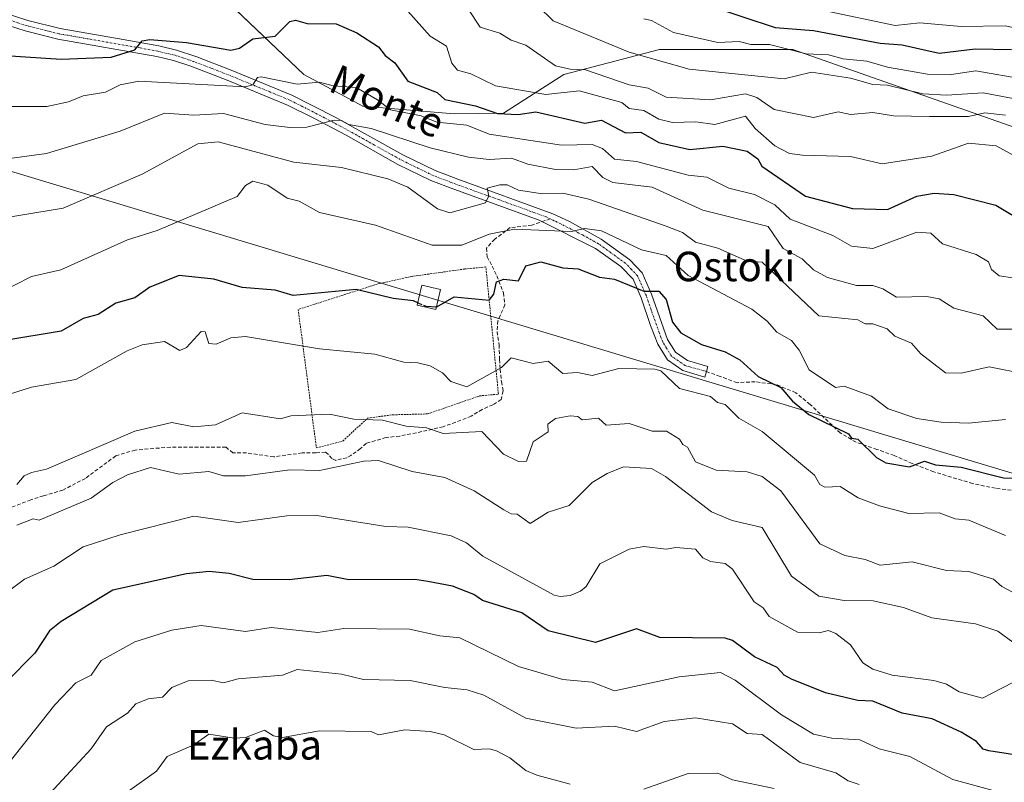
# Model space of a CAD drawing. Units: metres. Extents: x 610637 to 614079, y 4743201 to 4745570.
# Drawn here: x 610788 to 611055, y 4743838 to 4744044 of the extents above; entities that cross this region are included whole.
import ezdxf
from ezdxf.enums import TextEntityAlignment as Align

# ---------------------------------------------------------------- set-up
doc = ezdxf.new("R2010")
doc.units = ezdxf.units.M
doc.header["$MEASUREMENT"] = 0
for name, pattern in [('TRAZO_Y_PUNTO', [1, 0.5, -0.25, 0, -0.25]), ('TRAZOS', [0.75, 0.5, -0.25]), ('TRAZOSX2', [1.5, 1, -0.5])]:
    doc.linetypes.add(name, pattern=pattern)
for name, color, linetype, lineweight in [('Alambrada', 19, 'TRAZOS', 0), ('Curva de nivel maestra', 36, 'Continuous', 30), ('Curva de nivel maestra oculto', 36, 'TRAZOSX2', 30), ('Curva de nivel normal', 36, 'Continuous', 0), ('Matorral', 135, 'Continuous', 0), ('Matorral CxS', 135, 'Continuous', 0), ('Pista no pavimentada', 254, 'Continuous', 13), ('Pista no pavimentada Cxs', 254, 'Continuous', 0), ('Pista pavimentada eje', 135, 'TRAZO_Y_PUNTO', 0), ('Senda', 19, 'TRAZOSX2', 0), ('Tendido', 6, 'Continuous', 0), ('Texto cartográfico', 19, 'Continuous', 0), ('Torre de tendido', 19, 'Continuous', 0), ('Torre de tendido Cxs', 19, 'Continuous', 0)]:
    doc.layers.add(name, color=color, linetype=linetype, lineweight=lineweight)
doc.styles.add('Arial', font='txt', dxfattribs={"height": 0.2})

# ---------------------------------------------------------------- blocks, each defined once
blk = doc.blocks.new('*U158')
at = {"layer": 'Matorral CxS', "color": 135, "linetype": 'Continuous', "lineweight": 0}
blk.add_polyline3d([(610820.31, 4744071.89, 568.11), (610864.85, 4744029.47, 546.08), (610880.88, 4744020.86, 543.16), (610905.68, 4744018.74, 547.06), (610919.02, 4744018.97, 549.73), (610935.36, 4744029.41, 558.48), (610961.28, 4744036.2, 566.41), (610997.49, 4744036.19, 569.39), (611059.47, 4744014.39, 557.44)], dxfattribs=at)
blk = doc.blocks.new('*U174')
at = {"layer": 'Curva de nivel normal', "color": 36, "linetype": 'Continuous', "lineweight": 0}
blk.add_polyline3d([(610785.09, 4743942.75, 520), (610791.09, 4743944.67, 520), (610803.09, 4743946.72, 520), (610817.01, 4743954.53, 520), (610821.09, 4743956.17, 520), (610827.09, 4743957.09, 520), (610831.29, 4743954.61, 520), (610833.09, 4743955.42, 520), (610837.09, 4743959.75, 520), (610838.17, 4743959.69, 520), (610839.09, 4743956.5, 520), (610841.09, 4743956.32, 520), (610845.09, 4743958.08, 520), (610849.09, 4743958.43, 520), (610869.09, 4743955.1, 520), (610884.13, 4743953.65, 520), (610891.98, 4743951.5, 520), (610895.78, 4743951.3, 520), (610899.09, 4743950.47, 520), (610902.45, 4743948.61, 520), (610904.73, 4743946.25, 520), (610909.09, 4743944.74, 520), (610918.49, 4743950.01, 520), (610921.09, 4743952.63, 520), (610927.09, 4743951.14, 520), (610931.09, 4743951.73, 520), (610935.09, 4743948.4, 520), (610939.09, 4743948.64, 520), (610943.09, 4743947.81, 520), (610950.24, 4743949.76, 520), (610960.05, 4743949.57, 520), (610961.63, 4743949.15, 520), (610966.76, 4743944.28, 520), (610975.09, 4743942.19, 520), (610977, 4743940.52, 520), (610979.09, 4743939.96, 520), (610982.77, 4743936.29, 520), (610989.15, 4743932.67, 520), (611003.31, 4743920.83, 520), (611004.77, 4743918.29, 520), (611006.09, 4743917.61, 520), (611010.24, 4743917.76, 520), (611015.19, 4743914.71, 520), (611020.97, 4743912.49, 520), (611028.92, 4743910.44, 520), (611037.11, 4743910.63, 520), (611041.49, 4743909.01, 520), (611045.12, 4743908.64, 520), (611055.09, 4743904.46, 520)], dxfattribs=at)
blk = doc.blocks.new('*U176')
at = {"layer": 'Curva de nivel normal', "color": 36, "linetype": 'Continuous', "lineweight": 0}
blk.add_polyline3d([(610957.03, 4744044.55, 570), (610959.09, 4744044.04, 570), (610965.09, 4744040.83, 570), (610977.09, 4744038.1, 570), (610982.86, 4744038.38, 570), (610986.05, 4744037.57, 570), (610991.09, 4744037.56, 570), (611001.09, 4744035.04, 570), (611007.09, 4744034.74, 570), (611011.09, 4744033.65, 570), (611017.54, 4744033.06, 570), (611023.09, 4744031.43, 570), (611033.99, 4744029.51, 570), (611039.84, 4744029.36, 570), (611047.09, 4744030.43, 570), (611060.54, 4744028.06, 570)], dxfattribs=at)
blk = doc.blocks.new('*U177')
at = {"layer": 'Curva de nivel normal', "color": 36, "linetype": 'Continuous', "lineweight": 0}
blk.add_polyline3d([(610893.11, 4744046.63, 555), (610899.09, 4744039.84, 555), (610903.6, 4744037.12, 555), (610904.97, 4744032.49, 555), (610906.51, 4744030.61, 555), (610910.13, 4744029.65, 555), (610916.87, 4744026.39, 555), (610930.48, 4744024, 555), (610939.53, 4744025.05, 555), (610951.09, 4744021.8, 555), (610953.09, 4744020.22, 555), (610957.09, 4744019.65, 555), (610961.09, 4744017.29, 555), (610964.87, 4744016.39, 555), (610971.11, 4744016.63, 555), (610976.32, 4744015.84, 555), (610984.61, 4744018.13, 555), (610987.26, 4744014.78, 555), (610992.58, 4744010.1, 555), (610996.53, 4744008.05, 555), (611000.03, 4744007.55, 555), (611013.09, 4744007.23, 555), (611021.67, 4744005.19, 555), (611035.09, 4744007.29, 555), (611045.09, 4744010.83, 555), (611052.54, 4744010.06, 555), (611059.02, 4744006.54, 555)], dxfattribs=at)
blk = doc.blocks.new('*U180')
at = {"layer": 'Curva de nivel normal', "color": 36, "linetype": 'Continuous', "lineweight": 0}
blk.add_polyline3d([(610783.09, 4744006.36, 540), (610795.09, 4744008.03, 540), (610815.09, 4744014.08, 540), (610827.09, 4744018.92, 540), (610835.09, 4744018.38, 540), (610843.09, 4744018.88, 540), (610854.36, 4744015.88, 540), (610861.09, 4744015.08, 540), (610865.65, 4744015.17, 540), (610873.09, 4744017.05, 540), (610875.09, 4744016.96, 540), (610877.09, 4744015.86, 540), (610883.09, 4744014.82, 540), (610899.09, 4744009.57, 540), (610909.5, 4744007.02, 540), (610915.09, 4744006.38, 540), (610921.19, 4744006.71, 540), (610925.6, 4744005.12, 540), (610933.09, 4744003.64, 540), (610938.06, 4744003.58, 540), (610943.01, 4744004.53, 540), (610945.97, 4744001.49, 540), (610948.66, 4744000.18, 540), (610959.35, 4743998.87, 540), (610973.09, 4743992.68, 540), (610990.75, 4743988.27, 540), (610994.79, 4743982.31, 540), (610999.97, 4743979.49, 540), (611003.09, 4743976.53, 540), (611006.88, 4743974.4, 540), (611014.69, 4743972.21, 540), (611019.09, 4743972.24, 540), (611021.83, 4743971.35, 540), (611025.54, 4743969.06, 540), (611033.76, 4743969.28, 540), (611037.09, 4743968.61, 540), (611041.09, 4743966.07, 540), (611049.09, 4743964.03, 540), (611052.84, 4743960.36, 540), (611057.09, 4743960.41, 540)], dxfattribs=at)
blk = doc.blocks.new('*U182')
at = {"layer": 'Curva de nivel normal', "color": 36, "linetype": 'Continuous', "lineweight": 0}
blk.add_polyline3d([(610777.09, 4743967.6, 530), (610791.09, 4743974.68, 530), (610799, 4743976.52, 530), (610817.09, 4743984.64, 530), (610825.09, 4743987.14, 530), (610846.81, 4743996.33, 530), (610849.09, 4743999.33, 530), (610851.09, 4744000.51, 530), (610855.09, 4743999.45, 530), (610860.38, 4743995.9, 530), (610863.61, 4743995.13, 530), (610869.09, 4743992.03, 530), (610884.3, 4743988.61, 530), (610899.69, 4743983.21, 530), (610907.69, 4743983.21, 530), (610915.09, 4743986.16, 530), (610922, 4743987.52, 530), (610937.34, 4743986.86, 530), (610941.09, 4743987.69, 530), (610945.55, 4743987.07, 530), (610956.4, 4743981.92, 530), (610963.09, 4743980.41, 530), (610969.09, 4743974.97, 530), (610986.32, 4743965.84, 530), (610990.47, 4743962.61, 530), (610993.09, 4743959.57, 530), (610997.09, 4743957.32, 530), (610999.2, 4743954.72, 530), (611001.85, 4743949.37, 530), (611009.04, 4743944.56, 530), (611011.39, 4743944.91, 530), (611018.74, 4743942.26, 530), (611023.28, 4743938.8, 530), (611031.09, 4743936.21, 530), (611037.66, 4743935.18, 530), (611045.09, 4743934.96, 530), (611055.09, 4743935.95, 530)], dxfattribs=at)
blk = doc.blocks.new('*U187')
at = {"layer": 'Curva de nivel normal', "color": 36, "linetype": 'Continuous', "lineweight": 0}
blk.add_polyline3d([(610781.09, 4743886.69, 505), (610789.15, 4743892.61, 505), (610797.09, 4743896.18, 505), (610805.09, 4743901.4, 505), (610815.09, 4743904.68, 505), (610835.09, 4743909.72, 505), (610847.09, 4743907.96, 505), (610860.29, 4743909.81, 505), (610868.39, 4743909.91, 505), (610887.09, 4743906.9, 505), (610893.18, 4743906.7, 505), (610904.86, 4743904.38, 505), (610908.97, 4743902.49, 505), (610913.38, 4743898.9, 505), (610932.74, 4743888.26, 505), (610934.38, 4743887.9, 505), (610937.09, 4743888.22, 505), (610939.88, 4743889.4, 505), (610941.4, 4743890.61, 505), (610945.09, 4743896.76, 505), (610953.09, 4743900.79, 505), (610957.09, 4743901.53, 505), (610963.09, 4743900.77, 505), (610965.69, 4743901.21, 505), (610971.09, 4743900.81, 505), (610973.09, 4743898.42, 505), (610975.09, 4743897.46, 505), (610979.09, 4743896.86, 505), (610981.09, 4743895.38, 505), (610986.95, 4743886.47, 505), (610989.39, 4743884.91, 505), (610991.03, 4743882.55, 505), (610998.75, 4743878.27, 505), (611004.61, 4743878.13, 505), (611007.09, 4743878.69, 505), (611009.09, 4743877.93, 505), (611013.09, 4743874.8, 505), (611016.42, 4743869.94, 505), (611019.09, 4743868.26, 505), (611024.37, 4743866.61, 505), (611035.65, 4743865.17, 505), (611039.09, 4743864.15, 505), (611042.56, 4743862.08, 505), (611048.84, 4743860.36, 505), (611057.09, 4743864.61, 505)], dxfattribs=at)
blk = doc.blocks.new('*U192')
at = {"layer": 'Curva de nivel normal', "color": 36, "linetype": 'Continuous', "lineweight": 0}
blk.add_polyline3d([(610777.09, 4743989.48, 535), (610799.66, 4743993.18, 535), (610821.09, 4744002.41, 535), (610836.16, 4744010.61, 535), (610841.69, 4744011.21, 535), (610862.17, 4744005.69, 535), (610875.09, 4744004.21, 535), (610887.67, 4744001.19, 535), (610893.09, 4743998.85, 535), (610901.09, 4743993.06, 535), (610904.45, 4743991.97, 535), (610914.14, 4743994.61, 535), (610915.04, 4743996.56, 535), (610914.61, 4743998.61, 535), (610918.05, 4743999.57, 535), (610919.97, 4743999.49, 535), (610923.09, 4743998.04, 535), (610929.61, 4743997.13, 535), (610935.09, 4743997.31, 535), (610942.11, 4743995.63, 535), (610963.09, 4743988.36, 535), (610967.52, 4743986.61, 535), (610971.09, 4743983.96, 535), (610977.09, 4743982.38, 535), (610985.09, 4743978.8, 535), (610989.09, 4743978.53, 535), (611004.52, 4743964.04, 535), (611015.09, 4743962.97, 535), (611017.09, 4743961.87, 535), (611019.09, 4743961.82, 535), (611022.98, 4743960.5, 535), (611025.09, 4743958.48, 535), (611029.6, 4743956.61, 535), (611032.18, 4743953.7, 535), (611038.87, 4743948.61, 535), (611043.09, 4743948.52, 535), (611050.64, 4743950.16, 535), (611060.68, 4743948.2, 535)], dxfattribs=at)
blk = doc.blocks.new('*U193')
at = {"layer": 'Curva de nivel normal', "color": 36, "linetype": 'Continuous', "lineweight": 0}
blk.add_polyline3d([(610787.09, 4743918.31, 515), (610789.09, 4743920.65, 515), (610791.09, 4743921.56, 515), (610795.09, 4743922.43, 515), (610819.09, 4743932.74, 515), (610829.09, 4743935.13, 515), (610835.09, 4743933.9, 515), (610840.93, 4743934.45, 515), (610848.16, 4743937.68, 515), (610858.56, 4743936.08, 515), (610861.39, 4743936.91, 515), (610871.83, 4743937.35, 515), (610878.48, 4743936, 515), (610886.21, 4743935.73, 515), (610892.58, 4743934.1, 515), (610898.15, 4743933.67, 515), (610902.62, 4743932.14, 515), (610913.11, 4743932.63, 515), (610918.97, 4743926.49, 515), (610923.09, 4743924.53, 515), (610925.27, 4743924.61, 515), (610927.09, 4743929.85, 515), (610931.09, 4743932.61, 515), (610931.05, 4743934.61, 515), (610933.09, 4743936.16, 515), (610937.09, 4743936.9, 515), (610939.18, 4743936.7, 515), (610940.35, 4743935.87, 515), (610944.76, 4743936.28, 515), (610946.86, 4743934.38, 515), (610953.09, 4743934.81, 515), (610959.27, 4743932.79, 515), (610963.2, 4743932.72, 515), (610966.74, 4743930.61, 515), (610967.6, 4743929.12, 515), (610968.87, 4743928.39, 515), (610971.09, 4743924.48, 515), (610976.63, 4743922.15, 515), (610985.09, 4743921.73, 515), (610989.09, 4743920.43, 515), (610994.23, 4743916.61, 515), (611004.74, 4743902.26, 515), (611011.55, 4743899.07, 515), (611017.09, 4743898, 515), (611021.09, 4743896.41, 515), (611029.8, 4743897.32, 515), (611039.09, 4743895, 515), (611045.19, 4743894.71, 515), (611051.86, 4743892.61, 515), (611054.14, 4743890.61, 515), (611058.7, 4743888.22, 515)], dxfattribs=at)
blk = doc.blocks.new('*U206')
at = {"layer": 'Curva de nivel maestra', "color": 36, "linetype": 'Continuous', "lineweight": 30}
blk.add_polyline3d([(610763.09, 4744035.96, 550), (610799.09, 4744033.61, 550), (610812.65, 4744034.17, 550), (610819.09, 4744036.13, 550), (610821.09, 4744038.52, 550), (610823.09, 4744038.89, 550), (610833.09, 4744038.1, 550), (610845.09, 4744036.05, 550), (610847.42, 4744036.61, 550), (610851.09, 4744039.12, 550), (610857.09, 4744039.78, 550), (610861.09, 4744043.76, 550), (610862.63, 4744044.15, 550), (610865.75, 4744043.27, 550), (610873.62, 4744043.14, 550), (610879.24, 4744040.76, 550), (610885.09, 4744036.94, 550), (610886.91, 4744034.61, 550), (610889.58, 4744032.61, 550), (610893.09, 4744027.64, 550), (610901.05, 4744024.57, 550), (610903.12, 4744022.64, 550), (610911.45, 4744020.97, 550), (610917.37, 4744018.89, 550), (610923.03, 4744018.55, 550), (610927.76, 4744019.28, 550), (610941.09, 4744016.2, 550), (610945.54, 4744017.06, 550), (610952.1, 4744013.62, 550), (610956.25, 4744013.77, 550), (610961.09, 4744011.04, 550), (610969.55, 4744009.07, 550), (610978.5, 4744010.02, 550), (610985.11, 4744008.61, 550), (610987.92, 4744006.61, 550), (610989.07, 4744004.59, 550), (611000.9, 4743996.42, 550), (611013.58, 4743993.1, 550), (611023.09, 4743992.85, 550), (611031.09, 4743996.44, 550), (611035.79, 4743997.31, 550), (611041.09, 4743996.87, 550), (611052.52, 4743994.04, 550), (611061.24, 4743988.76, 550)], dxfattribs=at)
blk = doc.blocks.new('*U208')
at = {"layer": 'Curva de nivel maestra', "color": 36, "linetype": 'Continuous', "lineweight": 30}
blk.add_polyline3d([(610897.35, 4743966.87, 525), (610897.93, 4743966.61, 525), (610900.93, 4743966.45, 525), (610905.65, 4743969.17, 525), (610915.09, 4743968.28, 525), (610916.35, 4743969.87, 525), (610917.09, 4743973.2, 525), (610919.09, 4743973.99, 525), (610923.09, 4743973.48, 525), (610925.09, 4743977.6, 525), (610929.11, 4743978.63, 525), (610935.09, 4743977.02, 525), (610939.26, 4743976.78, 525), (610944.99, 4743974.51, 525), (610949.09, 4743973.95, 525), (610957.09, 4743970.67, 525), (610961.16, 4743970.68, 525), (610963.09, 4743968.48, 525), (610964.82, 4743962.34, 525), (610967.09, 4743959.41, 525), (610972.71, 4743956.23, 525), (610979.09, 4743954.23, 525), (610983.09, 4743952.05, 525), (610988.08, 4743947.6, 525), (610994.22, 4743944.61, 525), (610997.34, 4743940.86, 525), (611001.76, 4743937.28, 525), (611012.52, 4743932.04, 525), (611013.37, 4743930.89, 525), (611015.09, 4743930.61, 525), (611020.12, 4743925.64, 525), (611022.64, 4743924.16, 525), (611029.09, 4743923.11, 525), (611033.13, 4743924.65, 525), (611036.09, 4743923.61, 525), (611043.09, 4743923.01, 525), (611054.55, 4743920.07, 525), (611070.4, 4743919.92, 525)], dxfattribs=at)
blk = doc.blocks.new('*U209')
at = {"layer": 'Curva de nivel maestra', "color": 36, "linetype": 'Continuous', "lineweight": 30}
blk.add_polyline3d([(611065.09, 4743843.86, 500), (611050.59, 4743846.11, 500), (611049.05, 4743846.57, 500), (611047.21, 4743848.61, 500), (611043.09, 4743851.18, 500), (611035.22, 4743854.74, 500), (611027.09, 4743856.3, 500), (611019.09, 4743859.56, 500), (611015.09, 4743859.76, 500), (611006.34, 4743861.86, 500), (610997.09, 4743865.5, 500), (610995.09, 4743866.61, 500), (610993.22, 4743868.74, 500), (610987.09, 4743871.6, 500), (610981.09, 4743876.02, 500), (610979.11, 4743876.63, 500), (610961.35, 4743876.87, 500), (610955.09, 4743879.14, 500), (610943.95, 4743875.47, 500), (610931.09, 4743878.61, 500), (610923.99, 4743883.51, 500), (610913.32, 4743886.84, 500), (610910.96, 4743888.48, 500), (610905.19, 4743890.71, 500), (610898.48, 4743892, 500), (610895, 4743892.52, 500), (610877.09, 4743892.5, 500), (610871.09, 4743893.67, 500), (610860.93, 4743892.45, 500), (610851.01, 4743892.53, 500), (610844.62, 4743894.14, 500), (610839.2, 4743894.72, 500), (610833.09, 4743894.06, 500), (610813.09, 4743889.68, 500), (610799.09, 4743881.2, 500), (610795.97, 4743878.61, 500), (610791.98, 4743872.61, 500), (610784.06, 4743864.61, 500)], dxfattribs=at)

msp = doc.modelspace()

# ---------------------------------------------------------------- linework, layer by layer
at = {"layer": 'Alambrada', "color": 19, "linetype": 'TRAZOS', "lineweight": 0}
msp.add_polyline3d([(610868.28, 4743928.22, 515.51), (610875.44, 4743930.07, 516.6), (610882.16, 4743936.3, 523.22), (610889, 4743937.19, 522.4), (610898.44, 4743937.43, 524.31), (610912.51, 4743942.31, 522.03), (610917.64, 4743942.79, 522.27), (610914.23, 4743977.26, 530.35), (610908.48, 4743976.71, 531.77), (610894.23, 4743974.71, 531.36), (610884.8, 4743972.63, 530.53), (610863.35, 4743965.74, 525.96), (610868.28, 4743928.22, 515.51)], dxfattribs=at)
at = {"layer": 'Curva de nivel maestra', "color": 36, "linetype": 'Continuous', "lineweight": 30}
for points in [[(610975.09, 4744047.96, 575), (610992.66, 4744042.18, 575), (611003.09, 4744041.34, 575), (611021.09, 4744037.89, 575), (611027.09, 4744037.46, 575), (611037.09, 4744035.19, 575), (611046.86, 4744036.38, 575), (611056.71, 4744036.23, 575)], [(610895.93, 4743967.49, 525), (610894.57, 4743968.09, 525), (610889.09, 4743968.71, 525), (610879.09, 4743971.18, 525), (610862, 4743969.52, 525), (610857.09, 4743970.94, 525), (610848.16, 4743971.68, 525), (610840.47, 4743973.99, 525), (610831.09, 4743974.94, 525), (610823.09, 4743971.81, 525), (610819.09, 4743968.92, 525), (610813.92, 4743967.44, 525), (610809.09, 4743964.34, 525), (610805.09, 4743963.26, 525), (610799.09, 4743959.83, 525), (610783.78, 4743957.3, 525)]]:
    msp.add_polyline3d(points, dxfattribs=at)
at = {"layer": 'Curva de nivel maestra oculto', "color": 36, "linetype": 'TRAZOSX2', "lineweight": 30}
msp.add_polyline3d([(610895.93, 4743967.49, 525), (610897.35, 4743966.87, 525)], dxfattribs=at)
at = {"layer": 'Curva de nivel normal', "color": 36, "linetype": 'Continuous', "lineweight": 0}
for points in [[(610909.49, 4744047.01, 560), (610912.72, 4744042.24, 560), (610917.99, 4744040.61, 560), (610921.09, 4744038.73, 560), (610925.09, 4744037.37, 560), (610933.09, 4744031.74, 560), (610937.09, 4744030.84, 560), (610941.22, 4744030.74, 560), (610953.09, 4744026.64, 560), (610958.22, 4744025.74, 560), (610963.09, 4744023.3, 560), (610975.09, 4744022.56, 560), (610984.66, 4744024.18, 560), (610987.67, 4744023.19, 560), (610992.41, 4744019.93, 560), (611003.09, 4744017.75, 560), (611009.76, 4744019.28, 560), (611013.06, 4744018.58, 560), (611019.09, 4744019.15, 560), (611024.7, 4744018.22, 560), (611034.52, 4744018.04, 560), (611045.09, 4744018.08, 560), (611049.5, 4744019.02, 560), (611055.09, 4744018.45, 560)], [(610928.43, 4744047.95, 565), (610932.5, 4744044.02, 565), (610953.09, 4744035.48, 565), (610969.32, 4744030.84, 565), (610995.09, 4744028.23, 565), (611002.54, 4744030.06, 565), (611013.09, 4744028.48, 565), (611019.09, 4744026.74, 565), (611023.09, 4744026.57, 565), (611032.68, 4744024.2, 565), (611039.09, 4744023.82, 565), (611049.09, 4744024.43, 565), (611059.09, 4744022.58, 565)], [(611005.38, 4744046.9, 580), (611025.23, 4744042.75, 580), (611031.89, 4744043.41, 580), (611043.09, 4744042.43, 580), (611055.09, 4744042.66, 580), (611065.09, 4744040.33, 580), (611069.09, 4744040.86, 580), (611075.09, 4744042.97, 580), (611079.09, 4744042.52, 580), (611080.45, 4744044.61, 580)], [(610775.09, 4744020.8, 545), (610795.23, 4744020.75, 545), (610801.09, 4744022.02, 545), (610805.09, 4744023.64, 545), (610811.09, 4744024.64, 545), (610815.09, 4744026.61, 545), (610820.15, 4744027.67, 545), (610849.09, 4744026.1, 545), (610851.09, 4744026.61, 545), (610852.36, 4744028.61, 545), (610853.29, 4744028.81, 545), (610863.09, 4744026.79, 545), (610869.09, 4744027.35, 545), (610872.85, 4744026.37, 545), (610879.09, 4744025.91, 545), (610884.88, 4744022.61, 545), (610888.34, 4744019.86, 545), (610896.71, 4744018.23, 545), (610900.96, 4744016.48, 545), (610909.09, 4744015.66, 545), (610915.09, 4744013.22, 545), (610934.75, 4744010.27, 545), (610943.09, 4744010.43, 545), (610945.81, 4744009.33, 545), (610949.09, 4744006.45, 545), (610955.09, 4744005.82, 545), (610969.09, 4744002.14, 545), (610974.09, 4744001.61, 545), (610980.07, 4743998.61, 545), (610987.09, 4743996.92, 545), (610992.58, 4743994.1, 545), (610996.73, 4743990.25, 545), (611008.29, 4743985.81, 545), (611013.38, 4743982.9, 545), (611019.09, 4743982.23, 545), (611031.09, 4743986.7, 545), (611034.87, 4743986.39, 545), (611038.04, 4743983.56, 545), (611047.14, 4743980.66, 545), (611050.46, 4743978.61, 545), (611051.31, 4743976.61, 545), (611053.36, 4743974.88, 545), (611057.09, 4743974.3, 545)], [(611057.09, 4743875.56, 510), (611053.01, 4743878.53, 510), (611047.01, 4743880.53, 510), (611035.09, 4743882.15, 510), (611027.43, 4743884.95, 510), (611019.26, 4743886.78, 510), (611011.32, 4743886.84, 510), (611004.52, 4743888.04, 510), (610997.09, 4743893.49, 510), (610989.14, 4743906.66, 510), (610981.03, 4743908.55, 510), (610975.38, 4743910.9, 510), (610962.97, 4743920.49, 510), (610959.1, 4743922.62, 510), (610951.57, 4743923.09, 510), (610947.09, 4743921.29, 510), (610943.09, 4743918.86, 510), (610936.85, 4743912.61, 510), (610931.09, 4743910.76, 510), (610926.25, 4743907.77, 510), (610922.72, 4743910.24, 510), (610921.09, 4743910.36, 510), (610919.09, 4743911.47, 510), (610911.09, 4743916.58, 510), (610903.09, 4743920.23, 510), (610894.27, 4743921.79, 510), (610885.09, 4743924.79, 510), (610881.12, 4743924.64, 510), (610869.09, 4743922.05, 510), (610861.09, 4743922.29, 510), (610849.09, 4743920.61, 510), (610843.14, 4743920.66, 510), (610839.09, 4743921.79, 510), (610831.09, 4743921.13, 510), (610823.35, 4743922.87, 510), (610817.09, 4743920.88, 510), (610813.09, 4743918.88, 510), (610807.2, 4743914.61, 510), (610793.09, 4743908.61, 510), (610791.46, 4743908.98, 510), (610787.09, 4743907.27, 510)], [(610781.09, 4743838.16, 495), (610797.42, 4743858.61, 495), (610803.09, 4743864.56, 495), (610807.19, 4743866.61, 495), (610809.95, 4743870.61, 495), (610819.09, 4743875.67, 495), (610829.09, 4743878.8, 495), (610837.09, 4743880.06, 495), (610849.09, 4743878.47, 495), (610855.98, 4743879.5, 495), (610868.67, 4743878.19, 495), (610875.71, 4743879.23, 495), (610893.57, 4743879.09, 495), (610901.72, 4743877.24, 495), (610907.2, 4743876.72, 495), (610923.09, 4743868.97, 495), (610935.09, 4743865.47, 495), (610943.09, 4743864.71, 495), (610949.09, 4743862.36, 495), (610966.63, 4743866.15, 495), (610977.85, 4743867.37, 495), (610981.77, 4743865.29, 495), (610994.38, 4743855.9, 495), (611003.09, 4743850.61, 495), (611008.05, 4743849.57, 495), (611015.59, 4743849.11, 495), (611020.87, 4743846.61, 495), (611029.16, 4743844.61, 495), (611040.85, 4743838.37, 495), (611051.79, 4743835.31, 495)], [(610790.55, 4743828.61, 490), (610807.21, 4743846.61, 490), (610811.39, 4743852.61, 490), (610817.09, 4743856.31, 490), (610819.3, 4743858.82, 490), (610822.68, 4743860.2, 490), (610826.52, 4743860.61, 490), (610829.09, 4743863.28, 490), (610833.55, 4743865.07, 490), (610839.77, 4743865.29, 490), (610843.09, 4743864.57, 490), (610847.09, 4743865.6, 490), (610859.09, 4743866.58, 490), (610863.09, 4743868.13, 490), (610875.09, 4743866.88, 490), (610881.09, 4743865.47, 490), (610893.69, 4743865.21, 490), (610903.09, 4743863.25, 490), (610909.15, 4743862.67, 490), (610913.67, 4743861.19, 490), (610925.09, 4743854.97, 490), (610938.74, 4743852.26, 490), (610949.09, 4743852.78, 490), (610955.09, 4743851.34, 490), (610962.54, 4743854.06, 490), (610971.09, 4743855.02, 490), (610981.09, 4743853.45, 490), (610985.09, 4743850.85, 490), (610989.09, 4743850.54, 490), (610999.46, 4743842.98, 490), (611009.09, 4743840.15, 490), (611012.47, 4743837.99, 490), (611015.47, 4743836.99, 490)], [(610937.09, 4743837.1, 485), (610928.01, 4743839.53, 485), (610925.09, 4743840.75, 485), (610920.72, 4743844.24, 485), (610917.09, 4743846.09, 485), (610915.09, 4743846.65, 485), (610910.93, 4743846.45, 485), (610902.95, 4743850.47, 485), (610899.09, 4743851.35, 485), (610892.27, 4743851.79, 485), (610885.09, 4743850.4, 485), (610883.09, 4743851.39, 485), (610869.09, 4743851.49, 485), (610859.09, 4743849.72, 485), (610856.66, 4743850.18, 485), (610854.19, 4743851.71, 485), (610849.09, 4743849.72, 485), (610846, 4743849.52, 485), (610839.14, 4743850.66, 485), (610835.09, 4743847.69, 485), (610827.84, 4743844.61, 485), (610824.97, 4743840.61, 485), (610817.09, 4743834.99, 485)], [(610992.42, 4743835.94, 485), (610981.09, 4743838.25, 485), (610977.09, 4743840.01, 485), (610969.09, 4743839.98, 485), (610957.09, 4743835.76, 485)]]:
    msp.add_polyline3d(points, dxfattribs=at)
at = {"layer": 'Matorral', "color": 135, "linetype": 'Continuous', "lineweight": 0}
msp.add_polyline3d([(611059.46, 4744014.39, 557.44), (610997.49, 4744036.19, 569.39), (610961.28, 4744036.2, 566.41), (610935.36, 4744029.41, 558.48), (610919.02, 4744018.97, 549.73), (610905.68, 4744018.74, 547.06), (610880.88, 4744020.86, 543.16), (610864.85, 4744029.47, 546.08), (610824.65, 4744067.75, 566.6)], dxfattribs=at)
at = {"layer": 'Matorral CxS', "color": 135, "linetype": 'Continuous', "lineweight": 0}
msp.add_polyline3d([(611059.47, 4744014.39, 557.44), (610997.49, 4744036.19, 569.39), (610961.28, 4744036.2, 566.41), (610935.36, 4744029.41, 558.48), (610919.02, 4744018.97, 549.73), (610905.68, 4744018.74, 547.06), (610880.88, 4744020.86, 543.16), (610864.85, 4744029.47, 546.08), (610820.31, 4744071.89, 568.11)], dxfattribs=at)
at = {"layer": 'Pista no pavimentada', "color": 254, "linetype": 'Continuous', "lineweight": 13}
msp.add_polyline3d([(610781.05, 4744046.97, 555.07), (610790.09, 4744044.1, 554.5), (610798.78, 4744041.91, 553.01), (610815.86, 4744038.94, 550.81), (610825.61, 4744037.19, 549.14), (610830.39, 4744036.04, 549.11), (610835.89, 4744034.19, 547.85), (610845.16, 4744030.62, 546.27), (610861.67, 4744023.84, 542.7), (610873.34, 4744017.86, 540.19), (610891.71, 4744007.68, 537.87), (610900.5, 4744003.41, 537.32), (610906.59, 4744001.07, 537.3), (610932.41, 4743991.68, 531.19), (610936.86, 4743989.62, 530.68), (610945.49, 4743984.83, 529.36), (610953.3, 4743979.17, 527.58), (610956.6, 4743975.66, 526.08), (610959.11, 4743969.93, 524.78), (610963.48, 4743957.63, 522.79), (610965.63, 4743954.14, 522.19), (610968.89, 4743951.88, 522.09), (610974.4, 4743950.25, 522.04), (610974.01, 4743948.93, 521.43), (610973.56, 4743947.43, 520.95), (610967.6, 4743949.19, 521.35), (610963.44, 4743952.07, 521.35), (610960.83, 4743956.33, 522.09), (610958.9, 4743961.4, 523.1), (610956.36, 4743968.87, 524.44), (610954.12, 4743973.99, 525.52), (610950.79, 4743977.4, 526.85), (610943.96, 4743982.31, 528.28), (610928.72, 4743989.99, 530.8), (610905.56, 4743998.31, 536.65), (610899.32, 4744000.71, 536.73), (610890.34, 4744005.07, 536.68), (610876.32, 4744012.95, 538.8), (610867.55, 4744017.57, 540.4), (610860.45, 4744021.16, 542.14), (610844.08, 4744027.89, 545.32), (610834.24, 4744031.67, 546.92), (610829.58, 4744033.21, 547.88), (610825.01, 4744034.31, 548.39), (610798.17, 4744039.03, 552.49), (610789.29, 4744041.27, 553.31), (610780.21, 4744044.15, 554.26)], dxfattribs=at)
at = {"layer": 'Pista no pavimentada Cxs', "color": 254, "linetype": 'Continuous', "lineweight": 0}
msp.add_polyline3d([(610781.05, 4744046.97, 555.07), (610790.09, 4744044.1, 554.5), (610798.78, 4744041.91, 553.01), (610815.86, 4744038.94, 550.81), (610825.61, 4744037.19, 549.14), (610830.39, 4744036.04, 549.11), (610835.89, 4744034.19, 547.85), (610845.16, 4744030.62, 546.27), (610861.67, 4744023.84, 542.7), (610873.34, 4744017.86, 540.19), (610891.71, 4744007.68, 537.87), (610900.5, 4744003.41, 537.32), (610906.59, 4744001.07, 537.3), (610932.41, 4743991.68, 531.19), (610936.86, 4743989.62, 530.68), (610945.49, 4743984.83, 529.36), (610953.3, 4743979.17, 527.58), (610956.6, 4743975.66, 526.08), (610959.11, 4743969.93, 524.78), (610963.48, 4743957.63, 522.79), (610965.63, 4743954.14, 522.19), (610968.89, 4743951.88, 522.09), (610974.4, 4743950.25, 522.04), (610974.01, 4743948.93, 521.43), (610973.56, 4743947.43, 520.95), (610967.6, 4743949.19, 521.35), (610963.44, 4743952.07, 521.35), (610960.83, 4743956.33, 522.09), (610958.9, 4743961.4, 523.1), (610956.36, 4743968.87, 524.44), (610954.12, 4743973.99, 525.52), (610950.79, 4743977.4, 526.85), (610943.96, 4743982.31, 528.28), (610928.72, 4743989.99, 530.8), (610905.56, 4743998.31, 536.65), (610899.32, 4744000.71, 536.73), (610890.34, 4744005.07, 536.68), (610876.32, 4744012.95, 538.8), (610867.55, 4744017.57, 540.4), (610860.45, 4744021.16, 542.14), (610844.08, 4744027.89, 545.32), (610834.24, 4744031.67, 546.92), (610829.58, 4744033.21, 547.88), (610825.01, 4744034.31, 548.39), (610798.17, 4744039.03, 552.49), (610789.29, 4744041.27, 553.31), (610780.21, 4744044.15, 554.26)], dxfattribs=at)
at = {"layer": 'Pista pavimentada eje', "color": 135, "linetype": 'TRAZO_Y_PUNTO', "lineweight": 0}
for points in [[(610931.68, 4743990.32, 530.77), (610930.57, 4743990.84, 530.97), (610917.66, 4743995.53, 533.95), (610906.08, 4743999.69, 536.96), (610899.91, 4744002.06, 537.05), (610891.03, 4744006.38, 537.27), (610884.02, 4744010.32, 538.06), (610874.83, 4744015.41, 539.53), (610870.45, 4744017.72, 540.16), (610864.61, 4744020.71, 541.74), (610861.06, 4744022.5, 542.35), (610852.81, 4744025.89, 544.2), (610844.62, 4744029.26, 545.87), (610839.99, 4744031.04, 546.37), (610835.07, 4744032.93, 547.33), (610832.32, 4744033.86, 548.05), (610829.99, 4744034.63, 548.49), (610825.31, 4744035.75, 548.77), (610820.44, 4744036.63, 549.3), (610807.02, 4744038.99, 552.08), (610798.48, 4744040.47, 552.76), (610789.69, 4744042.69, 553.89), (610785.15, 4744044.13, 554.56)], [(610974.01, 4743948.93, 521.43), (610968.25, 4743950.54, 521.68), (610964.54, 4743953.11, 521.81), (610963.23, 4743955.24, 522.22), (610962.16, 4743956.98, 522.31), (610961.19, 4743959.52, 522.54), (610959.01, 4743965.67, 523.87), (610957.74, 4743969.4, 524.63), (610955.36, 4743974.83, 525.83), (610953.71, 4743976.58, 526.46), (610952.05, 4743978.29, 527.3), (610948.14, 4743981.12, 528.05), (610944.73, 4743983.57, 528.93), (610940.41, 4743985.97, 529.4), (610932.79, 4743989.81, 530.66), (610931.68, 4743990.32, 530.77)]]:
    msp.add_polyline3d(points, dxfattribs=at)
at = {"layer": 'Senda', "color": 19, "linetype": 'TRAZOSX2', "lineweight": 0}
for points in [[(610931.68, 4743990.32, 530.77), (610926.7, 4743988.58, 530.29), (610920.83, 4743987.94, 530.24), (610916.62, 4743984.77, 528.51), (610914.4, 4743982.39, 528), (610914.55, 4743980.01, 527.24), (610915.98, 4743977.47, 526.15), (610917.17, 4743974.85, 525.38), (610919, 4743970.24, 524.69), (610919.4, 4743966.99, 524.18), (610917.49, 4743962.7, 523.12), (610917.25, 4743959.77, 522.31), (610917.81, 4743956.19, 521.49), (610917.97, 4743952.23, 520.62), (610918.13, 4743949.53, 519.92), (610918.44, 4743946.19, 519.05), (610918.92, 4743943.65, 518.41), (610918.36, 4743941.35, 517.92), (610916.14, 4743939.92, 517.63), (610913.21, 4743938.65, 517.11), (610910.27, 4743936.83, 516.39), (610906.06, 4743935.16, 515.82), (610902.65, 4743933.97, 515.25), (610896.85, 4743932.62, 514.04), (610890.9, 4743931.43, 512.97), (610887.17, 4743931.03, 512.48), (610881.77, 4743929.45, 511.81), (610880.26, 4743928.02, 511.36), (610877.65, 4743926.19, 510.84), (610876.53, 4743925.56, 510.63), (610873.52, 4743924.84, 510.71), (610872.49, 4743925.32, 511.05), (610871.53, 4743926.43, 511.61), (610870.74, 4743927.06, 511.93), (610868.12, 4743926.91, 512.09), (610864.42, 4743926.85, 512.28), (610856.74, 4743925.79, 512.53), (610849.34, 4743926.85, 512.63), (610845.63, 4743926.85, 512.44), (610843.78, 4743928.44, 512.77), (610828.7, 4743928.44, 512.74), (610819.17, 4743927.65, 513.04), (610813.88, 4743926.06, 513.1), (610805.68, 4743919.97, 512.38), (610799.59, 4743916.8, 512.03), (610794.3, 4743915.21, 512.28), (610790.86, 4743914.15, 512.28), (610783.32, 4743911.24, 511.87)], [(611059.65, 4743916.39, 523.54), (611052.36, 4743917.27, 523.67), (611046.2, 4743918.55, 524.18), (611035.64, 4743921.75, 524.07), (611029.84, 4743923.99, 525.11), (611024.92, 4743926.15, 525.45), (611020.23, 4743927.82, 525.09), (611014.6, 4743929.75, 524.87), (611010.29, 4743932.28, 524.68), (611002.12, 4743939.99, 525.76), (610998.24, 4743943.19, 525.72), (610993.04, 4743945.35, 524.95), (610987.28, 4743946.15, 523.51), (610982.35, 4743945.89, 521.98), (610977.72, 4743947.59, 521.37), (610974.01, 4743948.93, 521.43)]]:
    msp.add_polyline3d(points, dxfattribs=at)
at = {"layer": 'Tendido', "color": 6, "linetype": 'Continuous', "lineweight": 0}
msp.add_polyline3d([(610660.23, 4744040.49, 537.75), (610737.07, 4744017.75, 540.27), (610898.78, 4743969, 525.25), (611116.9, 4743903.33, 525.9), (611323.83, 4743841.46, 500.84), (611560.41, 4743843.54, 515.56), (611703.72, 4743845.05, 530.94), (611800.45, 4743845.62, 532.98), (612001.04, 4743838.72, 491.4), (612199.74, 4743831.47, 478.69), (612332.67, 4743792.15, 475.66), (612542.36, 4743729.13, 468.99), (612542.85, 4743717.87, 465.48)], dxfattribs=at)
at = {"layer": 'Torre de tendido', "color": 19, "linetype": 'Continuous', "lineweight": 0}
msp.add_polyline3d([(610901.96, 4743971.12, 525.5), (610900.71, 4743965.71, 525.18), (610895.61, 4743966.88, 526.39), (610896.85, 4743972.3, 526.48), (610901.96, 4743971.12, 525.5)], dxfattribs=at)
at = {"layer": 'Torre de tendido Cxs', "color": 19, "linetype": 'Continuous', "lineweight": 0}
msp.add_polyline3d([(610901.96, 4743971.12, 525.5), (610900.71, 4743965.71, 525.18), (610895.61, 4743966.88, 526.39), (610896.85, 4743972.3, 526.48), (610901.96, 4743971.12, 525.5)], close=True, dxfattribs=at)

# ---------------------------------------------------------------- block references
at = {"layer": 'Curva de nivel maestra', "color": 36, "linetype": 'Continuous', "lineweight": 30}
for name in ['*U208', '*U209', '*U206']:
    msp.add_blockref(name, (0, 0), dxfattribs=at)
at = {"layer": 'Curva de nivel normal', "color": 36, "linetype": 'Continuous', "lineweight": 0}
for name in ['*U193', '*U174', '*U187', '*U182', '*U192', '*U180', '*U177', '*U176']:
    msp.add_blockref(name, (0, 0), dxfattribs=at)
at = {"layer": 'Matorral CxS', "color": 135, "linetype": 'Continuous', "lineweight": 0}
msp.add_blockref('*U158', (0, 0), dxfattribs=at)

# ---------------------------------------------------------------- texts
at = {"layer": 'Texto cartográfico', "color": 19, "linetype": 'Continuous', "lineweight": 0, "style": 'Arial'}
msp.add_text('Monte', height=8, rotation=-24.0736, dxfattribs=at).set_placement((610887.51, 4744022.19), align=Align.MIDDLE_CENTER)
for s, p in [('Ostoki', (610981.62, 4743977.4)), ('Ezkaba', (610851.49, 4743847.75))]:
    msp.add_text(s, height=8, dxfattribs=at).set_placement(p, align=Align.MIDDLE_CENTER)

doc.saveas('drawing.dxf')
